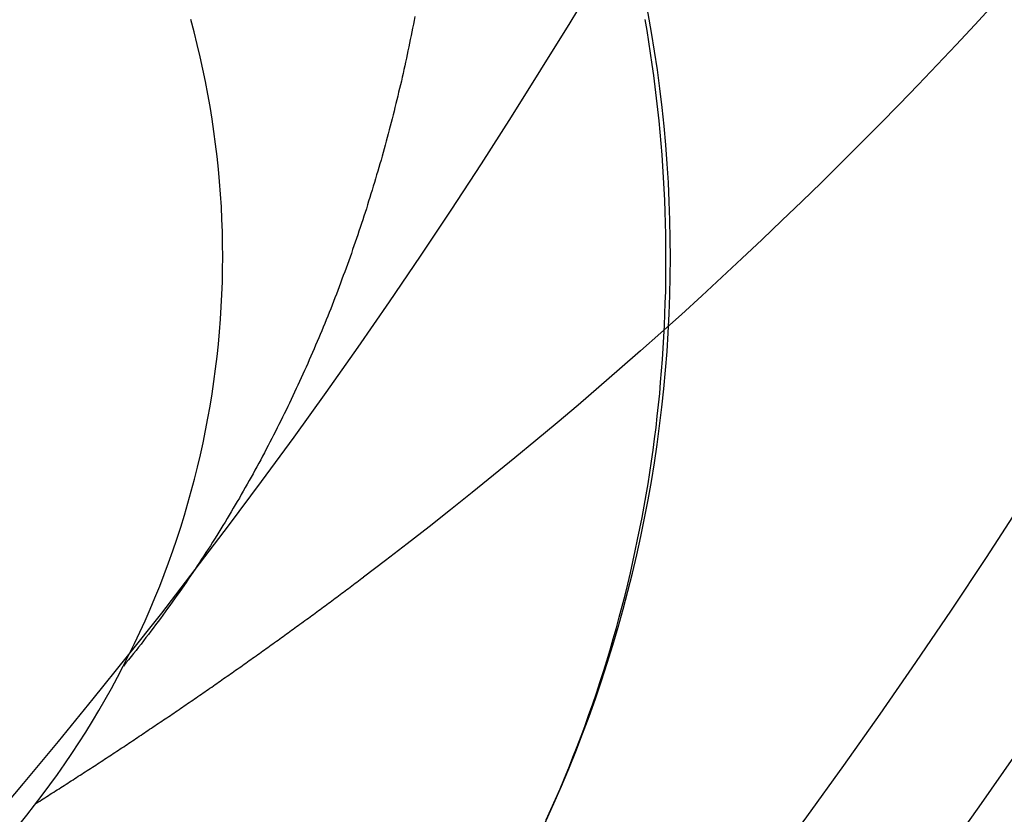
# Model space of a CAD drawing. Extents: x 227 to 1578, y 128 to 1360.
# Drawn here: x 1389 to 1390, y 321 to 322 of the extents above; entities that cross this region are included whole.
import ezdxf

# ---------------------------------------------------------------- set-up
doc = ezdxf.new("R2010")
doc.units = 0
doc.header["$LTSCALE"] = 4
doc.linetypes.add('CENTER', pattern=[50.8, 31.75, -6.35, 6.35, -6.35])
doc.linetypes.add('HIDDEN', pattern=[9.525, 6.35, -3.175])
for name, color, linetype in [('AM_3', 2, 'HIDDEN'), ('AM_5', 3, 'CONTINUOUS'), ('AM_7', 1, 'CENTER'), ('OBRYS', 7, 'CONTINUOUS'), ('SKRYTÁ__ISO_', 2, 'HIDDEN'), ('VIDITELNÁ__ISO_', 7, 'CONTINUOUS')]:
    doc.layers.add(name, color=color, linetype=linetype)
doc.styles.get("Standard").update_dxf_attribs({"font": 'simplex.shx', "width": 0.75})
doc.dimstyles.get("Standard").update_dxf_attribs({"dimtxt": 0.18, "dimasz": 0.18, "dimexe": 0.18, "dimexo": 0.0625, "dimgap": 0.09, "dimtad": 0, "dimtih": 1, "dimtoh": 1, "dimzin": 0, "dimcen": 0.09, "dimazin": 3, "dimtfac": 1, "dimtofl": 0, "dimtmove": 0, "dimatfit": 3})

# ---------------------------------------------------------------- blocks, each defined once
blk = doc.blocks.new('*U93')
at = {"layer": 'AM_5', "color": 3, "width": 0.75}
blk.add_text('1000', height=17.5, dxfattribs=at).set_placement((1155.3208, 182.0427))
blk = doc.blocks.new('*D83')
at = {"layer": 'AM_5'}
for p, q in [((427.1958, 347.291), (427.1958, 169.5427)), ((1427.1958, 347.291), (1427.1958, 169.5427)), ((444.6958, 174.5427), (1409.6958, 174.5427))]:
    blk.add_line(p, q, dxfattribs=at)
for points in [[(444.6958, 177.4594), (444.6958, 171.626), (427.1958, 174.5427)], [(1409.6958, 177.4594), (1409.6958, 171.626), (1427.1958, 174.5427)]]:
    blk.add_solid(points, dxfattribs=at)
at = {"layer": 'AM_7'}
blk.add_blockref('*U93', (0, 0), dxfattribs=at)
blk = doc.blocks.new('ASDD')
at = {"layer": 'OBRYS'}
for radius, start, end in [(7.8, 22.22255, 157.77745), (7.65, 22.68229, 157.31771), (6.9375, 25.16492, 154.83508)]:
    blk.add_arc((659.902, 759.8146, -1099.0447), radius, start, end, dxfattribs=at)
at = {"layer": 'SKRYTÁ__ISO_'}
for points in [[(654.0047, 764.3161, -1099.0447), (653.9994, 764.3045, -1099.0447), (653.9943, 764.2929, -1099.0447), (653.9893, 764.2812, -1099.0447), (653.9843, 764.2695, -1099.0447), (653.9795, 764.2578, -1099.0447), (653.9748, 764.246, -1099.0447), (653.9702, 764.2341, -1099.0447), (653.9657, 764.2223, -1099.0447), (653.9613, 764.2104, -1099.0447), (653.957, 764.1984, -1099.0447), (653.9528, 764.1864, -1099.0447), (653.9487, 764.1744, -1099.0447), (653.9447, 764.1624, -1099.0447), (653.9409, 764.1503, -1099.0447), (653.9371, 764.1382, -1099.0447), (653.9334, 764.126, -1099.0447), (653.9299, 764.1138, -1099.0447), (653.9264, 764.1016, -1099.0447), (653.9231, 764.0894, -1099.0447), (653.9198, 764.0771, -1099.0447), (653.9167, 764.0648, -1099.0447), (653.9136, 764.0525, -1099.0447), (653.9107, 764.0401, -1099.0447), (653.9079, 764.0277, -1099.0447), (653.9052, 764.0153, -1099.0447), (653.9026, 764.0029, -1099.0447), (653.9, 763.9905, -1099.0447), (653.8976, 763.978, -1099.0447), (653.8953, 763.9655, -1099.0447), (653.8931, 763.953, -1099.0447), (653.891, 763.9405, -1099.0447), (653.8891, 763.9279, -1099.0447), (653.8872, 763.9154, -1099.0447), (653.8854, 763.9028, -1099.0447), (653.8837, 763.8902, -1099.0447), (653.8821, 763.8776, -1099.0447), (653.8807, 763.865, -1099.0447), (653.8793, 763.8523, -1099.0447), (653.878, 763.8397, -1099.0447), (653.8769, 763.827, -1099.0447), (653.8758, 763.8144, -1099.0447), (653.8749, 763.8017, -1099.0447), (653.874, 763.789, -1099.0447), (653.8733, 763.7763, -1099.0447), (653.8726, 763.7636, -1099.0447), (653.8721, 763.7509, -1099.0447), (653.8717, 763.7382, -1099.0447), (653.8713, 763.7255, -1099.0447), (653.8711, 763.7128, -1099.0447), (653.871, 763.7001, -1099.0447), (653.871, 763.6873, -1099.0447), (653.8711, 763.6746, -1099.0447), (653.8712, 763.6619, -1099.0447), (653.8715, 763.6492, -1099.0447), (653.8719, 763.6365, -1099.0447), (653.8724, 763.6238, -1099.0447), (653.873, 763.6111, -1099.0447), (653.8737, 763.5984, -1099.0447), (653.8745, 763.5857, -1099.0447), (653.8754, 763.573, -1099.0447), (653.8764, 763.5603, -1099.0447), (653.8775, 763.5476, -1099.0447), (653.8787, 763.535, -1099.0447), (653.8801, 763.5223, -1099.0447), (653.8815, 763.5097, -1099.0447), (653.883, 763.4971, -1099.0447), (653.8846, 763.4845, -1099.0447), (653.8863, 763.4719, -1099.0447), (653.8882, 763.4593, -1099.0447), (653.8901, 763.4467, -1099.0447), (653.8921, 763.4341, -1099.0447), (653.8943, 763.4216, -1099.0447)], [(654.5744, 764.2974, -1099.0447), (654.5724, 764.2961, -1099.0447), (654.5704, 764.2949, -1099.0447), (654.5685, 764.2936, -1099.0447), (654.5665, 764.2924, -1099.0447), (654.5645, 764.2912, -1099.0447), (654.5626, 764.2899, -1099.0447), (654.5606, 764.2887, -1099.0447), (654.5586, 764.2874, -1099.0447), (654.5567, 764.2862, -1099.0447), (654.5547, 764.2849, -1099.0447), (654.5528, 764.2837, -1099.0447), (654.5508, 764.2824, -1099.0447), (654.5488, 764.2812, -1099.0447), (654.5469, 764.2799, -1099.0447), (654.5449, 764.2787, -1099.0447), (654.5429, 764.2774, -1099.0447), (654.541, 764.2761, -1099.0447), (654.539, 764.2749, -1099.0447), (654.5371, 764.2736, -1099.0447), (654.5351, 764.2724, -1099.0447), (654.5331, 764.2711, -1099.0447), (654.5312, 764.2698, -1099.0447), (654.5292, 764.2686, -1099.0447), (654.5273, 764.2673, -1099.0447), (654.5253, 764.2661, -1099.0447), (654.5234, 764.2648, -1099.0447), (654.5214, 764.2635, -1099.0447), (654.5195, 764.2623, -1099.0447), (654.5175, 764.261, -1099.0447), (654.5156, 764.2597, -1099.0447), (654.5136, 764.2585, -1099.0447), (654.5116, 764.2572, -1099.0447), (654.5097, 764.2559, -1099.0447), (654.5077, 764.2547, -1099.0447), (654.5058, 764.2534, -1099.0447), (654.5038, 764.2521, -1099.0447), (654.5019, 764.2508, -1099.0447), (654.4999, 764.2496, -1099.0447), (654.498, 764.2483, -1099.0447), (654.4961, 764.247, -1099.0447), (654.4941, 764.2457, -1099.0447), (654.4922, 764.2445, -1099.0447), (654.4902, 764.2432, -1099.0447), (654.4883, 764.2419, -1099.0447), (654.4863, 764.2406, -1099.0447), (654.4844, 764.2393, -1099.0447), (654.4824, 764.2381, -1099.0447), (654.4805, 764.2368, -1099.0447), (654.4786, 764.2355, -1099.0447), (654.4766, 764.2342, -1099.0447), (654.4747, 764.2329, -1099.0447), (654.4727, 764.2316, -1099.0447), (654.4708, 764.2303, -1099.0447), (654.4689, 764.2291, -1099.0447), (654.4669, 764.2278, -1099.0447), (654.465, 764.2265, -1099.0447), (654.463, 764.2252, -1099.0447), (654.4611, 764.2239, -1099.0447), (654.4592, 764.2226, -1099.0447), (654.4572, 764.2213, -1099.0447), (654.4553, 764.22, -1099.0447), (654.4534, 764.2187, -1099.0447), (654.4514, 764.2174, -1099.0447), (654.4495, 764.2161, -1099.0447), (654.4476, 764.2148, -1099.0447), (654.4456, 764.2135, -1099.0447), (654.4437, 764.2122, -1099.0447), (654.4418, 764.2109, -1099.0447), (654.4398, 764.2096, -1099.0447), (654.4379, 764.2083, -1099.0447), (654.436, 764.207, -1099.0447), (654.434, 764.2057, -1099.0447), (654.4321, 764.2044, -1099.0447), (654.4302, 764.2031, -1099.0447), (654.4283, 764.2018, -1099.0447), (654.4263, 764.2005, -1099.0447), (654.4244, 764.1992, -1099.0447), (654.4225, 764.1979, -1099.0447), (654.4206, 764.1966, -1099.0447), (654.4186, 764.1953, -1099.0447), (654.4167, 764.194, -1099.0447), (654.4148, 764.1926, -1099.0447), (654.4129, 764.1913, -1099.0447), (654.4109, 764.19, -1099.0447), (654.409, 764.1887, -1099.0447), (654.4071, 764.1874, -1099.0447), (654.4052, 764.1861, -1099.0447), (654.4033, 764.1848, -1099.0447), (654.4013, 764.1834, -1099.0447), (654.3994, 764.1821, -1099.0447), (654.3975, 764.1808, -1099.0447), (654.3956, 764.1795, -1099.0447), (654.3937, 764.1782, -1099.0447), (654.3917, 764.1768, -1099.0447), (654.3898, 764.1755, -1099.0447), (654.3879, 764.1742, -1099.0447), (654.386, 764.1729, -1099.0447), (654.3841, 764.1715, -1099.0447), (654.3822, 764.1702, -1099.0447), (654.3803, 764.1689, -1099.0447), (654.3783, 764.1676, -1099.0447), (654.3764, 764.1662, -1099.0447), (654.3745, 764.1649, -1099.0447), (654.3726, 764.1636, -1099.0447), (654.3707, 764.1622, -1099.0447), (654.3688, 764.1609, -1099.0447), (654.3669, 764.1596, -1099.0447), (654.365, 764.1582, -1099.0447), (654.3631, 764.1569, -1099.0447), (654.3612, 764.1556, -1099.0447), (654.3593, 764.1542, -1099.0447), (654.3574, 764.1529, -1099.0447), (654.3554, 764.1516, -1099.0447), (654.3535, 764.1502, -1099.0447), (654.3516, 764.1489, -1099.0447), (654.3497, 764.1475, -1099.0447), (654.3478, 764.1462, -1099.0447), (654.3459, 764.1449, -1099.0447), (654.344, 764.1435, -1099.0447), (654.3421, 764.1422, -1099.0447), (654.3402, 764.1408, -1099.0447), (654.3383, 764.1395, -1099.0447), (654.3364, 764.1381, -1099.0447), (654.3345, 764.1368, -1099.0447), (654.3326, 764.1354, -1099.0447), (654.3307, 764.1341, -1099.0447), (654.3288, 764.1327, -1099.0447), (654.3269, 764.1314, -1099.0447), (654.325, 764.13, -1099.0447), (654.3231, 764.1287, -1099.0447), (654.3213, 764.1273, -1099.0447), (654.3194, 764.126, -1099.0447), (654.3175, 764.1246, -1099.0447), (654.3156, 764.1233, -1099.0447), (654.3137, 764.1219, -1099.0447), (654.3118, 764.1206, -1099.0447), (654.3099, 764.1192, -1099.0447), (654.308, 764.1179, -1099.0447), (654.3061, 764.1165, -1099.0447), (654.3042, 764.1151, -1099.0447), (654.3023, 764.1138, -1099.0447), (654.3004, 764.1124, -1099.0447), (654.2986, 764.111, -1099.0447), (654.2967, 764.1097, -1099.0447), (654.2948, 764.1083, -1099.0447), (654.2929, 764.107, -1099.0447), (654.291, 764.1056, -1099.0447), (654.2891, 764.1042, -1099.0447), (654.2872, 764.1029, -1099.0447), (654.2854, 764.1015, -1099.0447), (654.2835, 764.1001, -1099.0447), (654.2816, 764.0987, -1099.0447), (654.2797, 764.0974, -1099.0447), (654.2778, 764.096, -1099.0447), (654.276, 764.0946, -1099.0447), (654.2741, 764.0933, -1099.0447), (654.2722, 764.0919, -1099.0447), (654.2703, 764.0905, -1099.0447), (654.2684, 764.0891, -1099.0447), (654.2666, 764.0878, -1099.0447), (654.2647, 764.0864, -1099.0447), (654.2628, 764.085, -1099.0447), (654.2609, 764.0836, -1099.0447), (654.2591, 764.0822, -1099.0447), (654.2572, 764.0809, -1099.0447), (654.2553, 764.0795, -1099.0447), (654.2534, 764.0781, -1099.0447), (654.2516, 764.0767, -1099.0447), (654.2497, 764.0753, -1099.0447), (654.2478, 764.0739, -1099.0447), (654.246, 764.0726, -1099.0447), (654.2441, 764.0712, -1099.0447), (654.2422, 764.0698, -1099.0447), (654.2403, 764.0684, -1099.0447), (654.2385, 764.067, -1099.0447), (654.2366, 764.0656, -1099.0447), (654.2347, 764.0642, -1099.0447), (654.2329, 764.0628, -1099.0447), (654.231, 764.0614, -1099.0447), (654.2291, 764.06, -1099.0447), (654.2273, 764.0586, -1099.0447), (654.2254, 764.0573, -1099.0447), (654.2236, 764.0559, -1099.0447), (654.2217, 764.0545, -1099.0447), (654.2198, 764.0531, -1099.0447), (654.218, 764.0517, -1099.0447), (654.2161, 764.0503, -1099.0447), (654.2143, 764.0489, -1099.0447), (654.2124, 764.0475, -1099.0447), (654.2105, 764.0461, -1099.0447), (654.2087, 764.0447, -1099.0447)], [(654.1515, 763.4186, -1099.0447), (654.1523, 763.4228, -1099.0447), (654.1531, 763.4271, -1099.0447), (654.1539, 763.4313, -1099.0447), (654.1548, 763.4355, -1099.0447), (654.1556, 763.4398, -1099.0447), (654.1565, 763.444, -1099.0447), (654.1573, 763.4482, -1099.0447), (654.1582, 763.4525, -1099.0447), (654.1591, 763.4567, -1099.0447), (654.16, 763.4609, -1099.0447), (654.1609, 763.4651, -1099.0447), (654.1618, 763.4694, -1099.0447), (654.1627, 763.4736, -1099.0447), (654.1637, 763.4778, -1099.0447), (654.1646, 763.482, -1099.0447), (654.1656, 763.4862, -1099.0447), (654.1665, 763.4905, -1099.0447), (654.1675, 763.4947, -1099.0447), (654.1685, 763.4989, -1099.0447), (654.1695, 763.5031, -1099.0447), (654.1705, 763.5073, -1099.0447), (654.1715, 763.5115, -1099.0447), (654.1726, 763.5157, -1099.0447), (654.1736, 763.52, -1099.0447), (654.1746, 763.5242, -1099.0447), (654.1757, 763.5284, -1099.0447), (654.1768, 763.5326, -1099.0447), (654.1779, 763.5368, -1099.0447), (654.1789, 763.541, -1099.0447), (654.18, 763.5452, -1099.0447), (654.1812, 763.5494, -1099.0447), (654.1823, 763.5536, -1099.0447), (654.1834, 763.5578, -1099.0447), (654.1845, 763.562, -1099.0447), (654.1857, 763.5662, -1099.0447), (654.1869, 763.5704, -1099.0447), (654.188, 763.5746, -1099.0447), (654.1892, 763.5788, -1099.0447), (654.1904, 763.583, -1099.0447), (654.1916, 763.5872, -1099.0447), (654.1928, 763.5914, -1099.0447), (654.1941, 763.5955, -1099.0447), (654.1953, 763.5997, -1099.0447), (654.1966, 763.6039, -1099.0447), (654.1978, 763.6081, -1099.0447), (654.1991, 763.6123, -1099.0447), (654.2004, 763.6165, -1099.0447), (654.2017, 763.6206, -1099.0447), (654.203, 763.6248, -1099.0447), (654.2043, 763.629, -1099.0447), (654.2056, 763.6332, -1099.0447), (654.2069, 763.6373, -1099.0447), (654.2083, 763.6415, -1099.0447), (654.2096, 763.6457, -1099.0447), (654.211, 763.6498, -1099.0447), (654.2124, 763.654, -1099.0447), (654.2138, 763.6582, -1099.0447), (654.2152, 763.6623, -1099.0447), (654.2166, 763.6665, -1099.0447), (654.218, 763.6706, -1099.0447), (654.2194, 763.6748, -1099.0447), (654.2209, 763.6789, -1099.0447), (654.2223, 763.6831, -1099.0447), (654.2238, 763.6872, -1099.0447), (654.2253, 763.6914, -1099.0447), (654.2267, 763.6955, -1099.0447), (654.2282, 763.6996, -1099.0447), (654.2297, 763.7038, -1099.0447), (654.2313, 763.7079, -1099.0447), (654.2328, 763.712, -1099.0447), (654.2343, 763.7162, -1099.0447), (654.2359, 763.7203, -1099.0447), (654.2375, 763.7244, -1099.0447), (654.239, 763.7285, -1099.0447), (654.2406, 763.7326, -1099.0447), (654.2422, 763.7367, -1099.0447), (654.2438, 763.7408, -1099.0447), (654.2454, 763.7449, -1099.0447), (654.2471, 763.749, -1099.0447), (654.2487, 763.7531, -1099.0447), (654.2504, 763.7572, -1099.0447), (654.252, 763.7613, -1099.0447), (654.2537, 763.7654, -1099.0447), (654.2554, 763.7695, -1099.0447), (654.2571, 763.7736, -1099.0447), (654.2588, 763.7776, -1099.0447), (654.2605, 763.7817, -1099.0447), (654.2622, 763.7858, -1099.0447), (654.264, 763.7898, -1099.0447), (654.2657, 763.7939, -1099.0447), (654.2675, 763.7979, -1099.0447), (654.2693, 763.802, -1099.0447), (654.2711, 763.806, -1099.0447), (654.2729, 763.8101, -1099.0447), (654.2747, 763.8141, -1099.0447), (654.2765, 763.8182, -1099.0447), (654.2783, 763.8222, -1099.0447), (654.2802, 763.8262, -1099.0447), (654.282, 763.8302, -1099.0447), (654.2839, 763.8342, -1099.0447), (654.2858, 763.8383, -1099.0447), (654.2876, 763.8423, -1099.0447), (654.2895, 763.8463, -1099.0447), (654.2915, 763.8503, -1099.0447), (654.2934, 763.8543, -1099.0447), (654.2953, 763.8583, -1099.0447), (654.2973, 763.8622, -1099.0447), (654.2992, 763.8662, -1099.0447), (654.3012, 763.8702, -1099.0447), (654.3032, 763.8742, -1099.0447), (654.3052, 763.8781, -1099.0447), (654.3072, 763.8821, -1099.0447), (654.3092, 763.8861, -1099.0447), (654.3112, 763.89, -1099.0447), (654.3132, 763.894, -1099.0447), (654.3153, 763.8979, -1099.0447), (654.3174, 763.9018, -1099.0447), (654.3194, 763.9058, -1099.0447), (654.3215, 763.9097, -1099.0447), (654.3236, 763.9136, -1099.0447), (654.3257, 763.9175, -1099.0447), (654.3278, 763.9214, -1099.0447), (654.33, 763.9253, -1099.0447), (654.3321, 763.9292, -1099.0447), (654.3343, 763.9331, -1099.0447), (654.3364, 763.937, -1099.0447), (654.3386, 763.9409, -1099.0447), (654.3408, 763.9448, -1099.0447), (654.343, 763.9486, -1099.0447), (654.3452, 763.9525, -1099.0447), (654.3474, 763.9564, -1099.0447), (654.3497, 763.9602, -1099.0447), (654.3519, 763.964, -1099.0447), (654.3542, 763.9679, -1099.0447), (654.3565, 763.9717, -1099.0447), (654.3587, 763.9755, -1099.0447), (654.361, 763.9794, -1099.0447), (654.3633, 763.9832, -1099.0447), (654.3657, 763.987, -1099.0447), (654.368, 763.9908, -1099.0447), (654.3703, 763.9946, -1099.0447), (654.3727, 763.9984, -1099.0447), (654.3751, 764.0022, -1099.0447), (654.3774, 764.0059, -1099.0447), (654.3798, 764.0097, -1099.0447), (654.3822, 764.0135, -1099.0447), (654.3847, 764.0172, -1099.0447), (654.3871, 764.021, -1099.0447), (654.3895, 764.0247, -1099.0447), (654.392, 764.0285, -1099.0447), (654.3944, 764.0322, -1099.0447), (654.3969, 764.0359, -1099.0447), (654.3994, 764.0396, -1099.0447), (654.4019, 764.0433, -1099.0447), (654.4044, 764.047, -1099.0447), (654.4069, 764.0507, -1099.0447), (654.4095, 764.0544, -1099.0447), (654.412, 764.0581, -1099.0447), (654.4146, 764.0618, -1099.0447), (654.4171, 764.0654, -1099.0447), (654.4197, 764.0691, -1099.0447), (654.4223, 764.0727, -1099.0447), (654.4249, 764.0764, -1099.0447), (654.4276, 764.08, -1099.0447), (654.4302, 764.0836, -1099.0447), (654.4328, 764.0873, -1099.0447), (654.4355, 764.0909, -1099.0447), (654.4382, 764.0945, -1099.0447), (654.4409, 764.0981, -1099.0447), (654.4436, 764.1017, -1099.0447), (654.4463, 764.1053, -1099.0447), (654.449, 764.1088, -1099.0447), (654.4517, 764.1124, -1099.0447), (654.4545, 764.116, -1099.0447), (654.4572, 764.1195, -1099.0447), (654.46, 764.1231, -1099.0447), (654.4628, 764.1266, -1099.0447), (654.4656, 764.1301, -1099.0447), (654.4684, 764.1336, -1099.0447), (654.4712, 764.1371, -1099.0447), (654.4741, 764.1406, -1099.0447), (654.4769, 764.1441, -1099.0447)], [(653.5052, 763.4051, -1099.0447), (653.526, 763.4277, -1099.0447), (653.547, 763.4501, -1099.0447), (653.5681, 763.4724, -1099.0447), (653.5893, 763.4946, -1099.0447), (653.6107, 763.5167, -1099.0447), (653.6322, 763.5387, -1099.0447), (653.6538, 763.5605, -1099.0447), (653.6755, 763.5822, -1099.0447), (653.6974, 763.6038, -1099.0447), (653.7194, 763.6252, -1099.0447), (653.7415, 763.6465, -1099.0447), (653.7637, 763.6677, -1099.0447), (653.7861, 763.6888, -1099.0447), (653.8085, 763.7097, -1099.0447), (653.8311, 763.7305, -1099.0447), (653.8538, 763.7512, -1099.0447), (653.8767, 763.7717, -1099.0447), (653.8996, 763.7921, -1099.0447), (653.9227, 763.8124, -1099.0447), (653.9459, 763.8325, -1099.0447), (653.9692, 763.8525, -1099.0447), (653.9926, 763.8723, -1099.0447), (654.0162, 763.892, -1099.0447), (654.0399, 763.9116, -1099.0447), (654.0636, 763.931, -1099.0447), (654.0875, 763.9503, -1099.0447), (654.1115, 763.9695, -1099.0447), (654.1356, 763.9885, -1099.0447), (654.1599, 764.0074, -1099.0447), (654.1842, 764.0261, -1099.0447), (654.2087, 764.0447, -1099.0447)]]:
    blk.add_polyline3d(points, dxfattribs=at)
at = {"layer": 'VIDITELNÁ__ISO_'}
for radius, end in [(1.5, 195.2994), (1, 195.3293)]:
    blk.add_arc((655.366, 763.6863, -1099.0447), radius, 92.2924, end, dxfattribs=at)

msp = doc.modelspace()

# ---------------------------------------------------------------- block references
at = {"layer": 'AM_3', "rotation": 180}
msp.add_blockref('ASDD', (2043.5977, 1085.0557, 499.5), dxfattribs=at)

# ---------------------------------------------------------------- dimensions: what is measured, and where the dimension line sits
at = {"layer": 'AM_5'}
dim = msp.add_linear_dim(base=(1427.1958, 174.5427), p1=(427.1958, 347.291, -1099.0447), p2=(1427.1958, 347.291), dimstyle='Standard', override={"dimdec": 0, "dimtp": 0, "dimtm": 0, "dimtfac": 1}, dxfattribs=at)
dim.commit()
dim.dimension.update_dxf_attribs({"geometry": '*D83', "text_midpoint": (1177.1958, 174.5427), "dimtype": 128})

doc.saveas('drawing.dxf')
